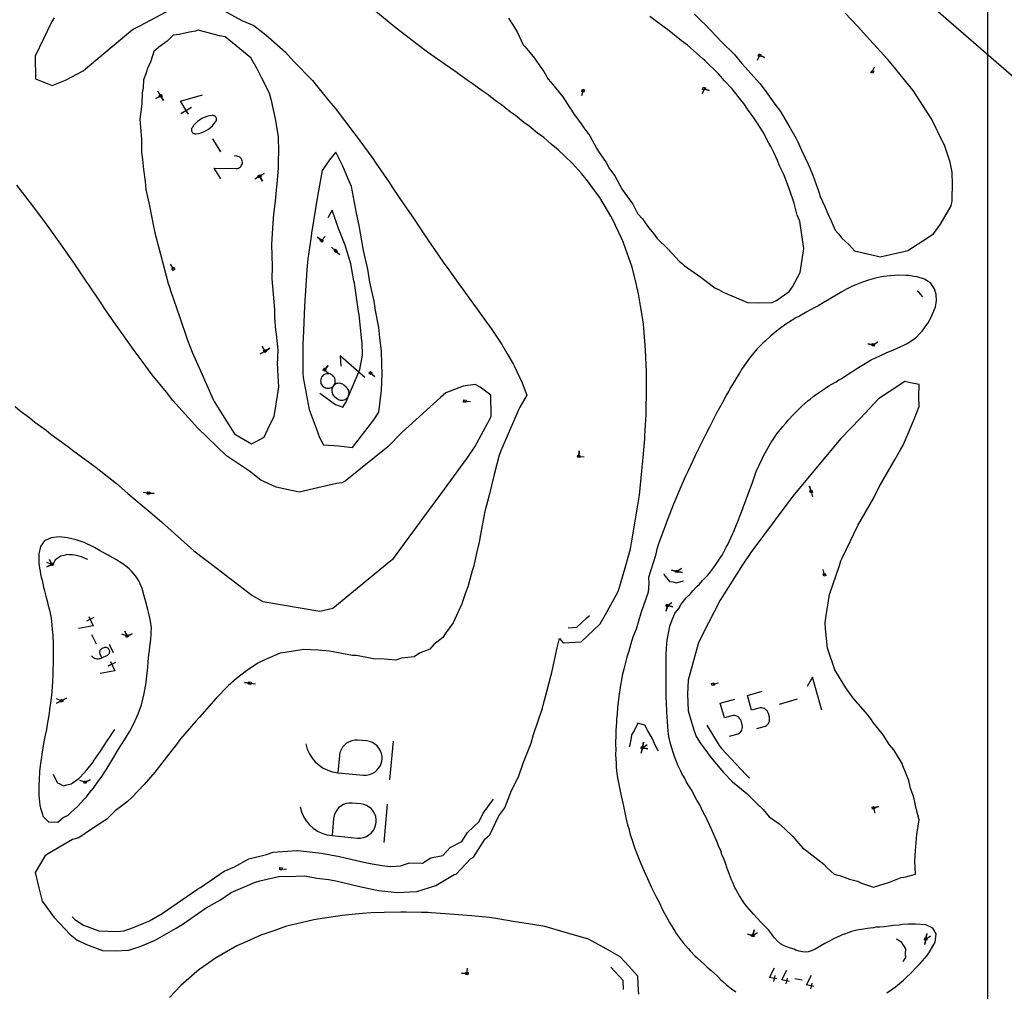
# Model space of a CAD drawing. Units: millimetres. Extents: x -84 to 1181, y -370 to 945.
# Drawn here: x 751 to 1004, y 205 to 455 of the extents above; entities that cross this region are included whole.
import ezdxf

# ---------------------------------------------------------------- set-up
doc = ezdxf.new("R2010")
doc.units = ezdxf.units.MM
doc.header["$MEASUREMENT"] = 0
doc.layers.add('annotation', color=1, linetype='Continuous', true_color=0xff0000)
for name, color, linetype in [('boundary', 255, 'Continuous'), ('frame', 255, 'Continuous'), ('hole', 255, 'Continuous'), ('Sheet', 19, 'Continuous')]:
    doc.layers.add(name, color=color, linetype=linetype)

msp = doc.modelspace()

# ---------------------------------------------------------------- linework, layer by layer
at = {"layer": 'annotation', "color": 1, "true_color": 0xff0000}
for points in [[(941.35, 445.83), (940.77, 444.53)], [(941.35, 445.83), (942.66, 445.25)], [(942.66, 445.25), (941.35, 445.83)], [(941.35, 445.83), (942.66, 445.25)], [(970.34, 441.58), (970.92, 442.88)], [(787.32, 435.43), (786.58, 436.65)], [(792.42, 434.07), (798.05, 435.64)], [(895.99, 436.74), (895.52, 435.38)], [(927.07, 437.25), (926.61, 435.9)], [(927.07, 437.25), (928.42, 436.78)], [(927.07, 437.25), (928.42, 436.78)], [(928.42, 436.78), (927.07, 437.25)], [(787.32, 435.43), (786.1, 434.69)], [(786.1, 434.69), (787.32, 435.43)], [(787.32, 435.43), (786.1, 434.69)], [(787.32, 435.43), (788.07, 434.21)], [(787.32, 435.43), (788.07, 434.21)], [(788.07, 434.21), (787.32, 435.43)], [(787.32, 435.43), (788.07, 434.21)], [(788.07, 434.21), (787.32, 435.43)], [(794.51, 430.65), (792.42, 434.07)], [(792.51, 430.83), (795.25, 432.51)], [(796.27, 428.3), (795.81, 427.77)], [(796.79, 428.77), (796.27, 428.3)], [(797.34, 429.19), (796.79, 428.77)], [(797.93, 429.56), (797.34, 429.19)], [(798.56, 429.86), (797.93, 429.56)], [(799.22, 430.1), (798.56, 429.86)], [(799.9, 430.27), (799.22, 430.1)], [(800.6, 430.37), (799.9, 430.27)], [(800.78, 430.38), (800.6, 430.37)], [(800.6, 430.37), (800.6, 430.37)], [(800.67, 427.72), (801.13, 428.25)], [(800.95, 430.34), (800.78, 430.38)], [(801.12, 430.29), (800.95, 430.34)], [(801.27, 430.2), (801.12, 430.29)], [(801.13, 428.25), (801.54, 428.83)], [(801.4, 430.09), (801.27, 430.2)], [(801.51, 429.96), (801.4, 430.09)], [(801.6, 429.81), (801.51, 429.96)], [(801.54, 428.83), (801.58, 428.9)], [(801.54, 428.83), (801.54, 428.83)], [(801.58, 428.9), (801.61, 428.96)], [(801.66, 429.65), (801.6, 429.81)], [(801.61, 428.96), (801.64, 429.03)], [(801.64, 429.03), (801.66, 429.1)], [(801.7, 429.47), (801.66, 429.65)], [(801.66, 429.1), (801.68, 429.18)], [(801.68, 429.18), (801.69, 429.25)], [(801.69, 429.25), (801.7, 429.32)], [(801.7, 429.4), (801.7, 429.47)], [(801.7, 429.47), (801.7, 429.47)], [(801.7, 429.32), (801.7, 429.4)], [(795.25, 426.78), (795.24, 426.7)], [(795.24, 426.7), (795.24, 426.63)], [(795.24, 426.63), (795.24, 426.55)], [(795.24, 426.55), (795.24, 426.55)], [(795.24, 426.55), (795.28, 426.38)], [(795.26, 426.85), (795.25, 426.78)], [(795.28, 426.92), (795.26, 426.85)], [(795.3, 426.99), (795.28, 426.92)], [(795.28, 426.38), (795.34, 426.21)], [(795.33, 427.06), (795.3, 426.99)], [(795.36, 427.13), (795.33, 427.06)], [(795.34, 426.21), (795.43, 426.06)], [(795.4, 427.19), (795.36, 427.13)], [(795.81, 427.77), (795.4, 427.19)], [(795.4, 427.19), (795.4, 427.19)], [(795.43, 426.06), (795.54, 425.93)], [(795.54, 425.93), (795.67, 425.83)], [(795.67, 425.83), (795.82, 425.74)], [(795.82, 425.74), (795.99, 425.68)], [(795.99, 425.68), (796.16, 425.65)], [(796.16, 425.65), (796.34, 425.65)], [(796.34, 425.65), (797.04, 425.75)], [(796.34, 425.65), (796.34, 425.65)], [(797.04, 425.75), (797.72, 425.93)], [(797.72, 425.93), (798.38, 426.16)], [(798.38, 426.16), (799.01, 426.46)], [(799.01, 426.46), (799.6, 426.83)], [(799.6, 426.83), (800.15, 427.25)], [(800.15, 427.25), (800.67, 427.72)], [(802.78, 420.96), (800.72, 424.34)], [(806.71, 419.93), (806.25, 419.9)], [(807, 419.91), (806.71, 419.93)], [(807.27, 419.84), (807, 419.91)], [(807.53, 419.73), (807.27, 419.84)], [(807.75, 419.58), (807.53, 419.73)], [(807.95, 419.39), (807.75, 419.58)], [(808.12, 419.17), (807.95, 419.39)], [(808.24, 418.92), (808.12, 419.17)], [(808.33, 418.65), (808.24, 418.92)], [(808.27, 417.8), (808.34, 418.08)], [(808.36, 418.36), (808.33, 418.65)], [(808.34, 418.08), (808.36, 418.36)], [(808.36, 418.36), (808.36, 418.36)], [(801.11, 416.76), (806.74, 416.72)], [(802.79, 414.02), (801.11, 416.76)], [(806.74, 416.72), (806.74, 416.72)], [(806.74, 416.72), (806.74, 416.72)], [(806.74, 416.72), (806.75, 416.72)], [(806.75, 416.72), (806.75, 416.72)], [(806.75, 416.72), (806.76, 416.72)], [(806.76, 416.72), (806.77, 416.72)], [(806.77, 416.72), (806.77, 416.72)], [(806.77, 416.72), (806.78, 416.72)], [(806.78, 416.72), (806.78, 416.72)], [(806.78, 416.72), (806.79, 416.72)], [(806.79, 416.72), (807.08, 416.75)], [(806.79, 416.72), (806.79, 416.72)], [(807.08, 416.75), (807.35, 416.83)], [(807.35, 416.83), (807.6, 416.96)], [(807.6, 416.96), (807.82, 417.12)], [(807.82, 417.12), (808, 417.32)], [(808, 417.32), (808.16, 417.55)], [(808.16, 417.55), (808.27, 417.8)], [(812.74, 414.7), (813.96, 415.45)], [(813.96, 415.45), (812.74, 414.7)], [(812.74, 414.7), (813.96, 415.45)], [(813.96, 415.45), (812.74, 414.7)], [(812.74, 414.7), (813.96, 415.45)], [(812.74, 414.7), (811.52, 413.96)], [(813.49, 413.48), (812.74, 414.7)], [(812.74, 414.7), (813.49, 413.48)], [(812.74, 414.7), (813.49, 413.48)], [(831.46, 406), (830.28, 403.99)], [(833.1, 401.27), (831.46, 406)], [(834.81, 396.95), (833.1, 401.27)], [(827.65, 399.09), (828.73, 398.15)], [(828.73, 398.15), (827.65, 399.09)], [(828.73, 398.15), (827.65, 399.09)], [(828.73, 398.15), (829.66, 399.23)], [(831.25, 396.45), (832.33, 395.52)], [(832.33, 395.52), (831.25, 396.45)], [(832.33, 395.52), (831.25, 396.45)], [(832.33, 395.52), (833.41, 394.58)], [(836.27, 392.23), (834.81, 396.95)], [(790.61, 390.9), (789.87, 392.11)], [(837.02, 387.81), (836.27, 392.23)], [(837.16, 387.2), (837.02, 387.81)], [(838.23, 379.89), (837.16, 387.2)], [(982.41, 384.84), (981.88, 385.16)], [(983.33, 383.7), (982.41, 384.84)], [(838.38, 379.05), (838.23, 379.89)], [(839.07, 372.41), (838.38, 379.05)], [(839.12, 371.98), (839.07, 372.41)], [(814.18, 369.76), (812.96, 369.02)], [(812.96, 369.02), (814.18, 369.76)], [(814.18, 369.76), (812.96, 369.02)], [(814.18, 369.76), (813.44, 370.98)], [(814.18, 369.76), (815.4, 370.51)], [(814.18, 369.76), (815.4, 370.51)], [(814.18, 369.76), (815.4, 370.51)], [(815.4, 370.51), (814.18, 369.76)], [(815.4, 370.51), (814.18, 369.76)], [(839.26, 368.73), (839.12, 371.98)], [(970.61, 371.34), (969.21, 371.63)], [(970.61, 371.34), (969.21, 371.63)], [(969.21, 371.63), (970.61, 371.34)], [(970.61, 371.34), (971.8, 372.13)], [(833.47, 368.55), (833.66, 365.88)], [(839.88, 362.98), (833.47, 368.55)], [(838.52, 364.97), (839.26, 368.73)], [(829.47, 364.95), (830.41, 366.03)], [(830.41, 366.03), (829.47, 364.95)], [(829.47, 364.95), (830.41, 366.03)], [(829.47, 364.95), (830.55, 364.01)], [(836.41, 359.97), (838.52, 364.97)], [(828.49, 362.4), (828.46, 362.08)], [(828.58, 362.71), (828.49, 362.4)], [(828.72, 363.01), (828.58, 362.71)], [(828.92, 363.29), (828.72, 363.01)], [(829.16, 363.52), (828.92, 363.29)], [(828.92, 363.29), (828.92, 363.29)], [(829.44, 363.7), (829.16, 363.52)], [(829.74, 363.84), (829.44, 363.7)], [(830.05, 363.91), (829.74, 363.84)], [(830.37, 363.93), (830.05, 363.91)], [(830.69, 363.9), (830.37, 363.93)], [(831, 363.82), (830.69, 363.9)], [(831.3, 363.67), (831, 363.82)], [(831.58, 363.48), (831.3, 363.67)], [(831.81, 363.23), (831.58, 363.48)], [(831.58, 363.48), (831.58, 363.48)], [(832, 362.96), (831.81, 363.23)], [(832.13, 362.66), (832, 362.96)], [(832.2, 362.34), (832.13, 362.66)], [(832.23, 362.02), (832.2, 362.34)], [(841.29, 364.13), (842.37, 363.19)], [(828.46, 362.08), (828.48, 361.76)], [(828.48, 361.76), (828.56, 361.44)], [(828.56, 361.44), (828.69, 361.15)], [(828.69, 361.15), (828.87, 360.87)], [(828.87, 360.87), (829.1, 360.63)], [(829.1, 360.63), (829.1, 360.63)], [(829.1, 360.63), (829.38, 360.43)], [(829.38, 360.43), (829.68, 360.29)], [(829.68, 360.29), (829.99, 360.2)], [(829.99, 360.2), (830.31, 360.17)], [(830.31, 360.17), (830.63, 360.19)], [(830.63, 360.19), (830.95, 360.27)], [(830.95, 360.27), (831.25, 360.4)], [(831.25, 360.4), (831.52, 360.58)], [(831.34, 359.93), (831.31, 359.61)], [(831.31, 359.61), (831.33, 359.29)], [(831.42, 360.24), (831.34, 359.93)], [(831.57, 360.54), (831.42, 360.24)], [(831.52, 360.58), (831.77, 360.81)], [(831.77, 360.81), (831.57, 360.54)], [(831.77, 360.81), (831.96, 361.09)], [(832.01, 361.05), (831.77, 360.81)], [(831.77, 360.81), (831.77, 360.81)], [(831.77, 360.81), (831.77, 360.81)], [(831.96, 361.09), (832.11, 361.39)], [(832.29, 361.23), (832.01, 361.05)], [(832.11, 361.39), (832.19, 361.7)], [(832.19, 361.7), (832.23, 362.02)], [(832.58, 361.36), (832.29, 361.23)], [(832.9, 361.44), (832.58, 361.36)], [(833.22, 361.46), (832.9, 361.44)], [(833.54, 361.43), (833.22, 361.46)], [(833.85, 361.34), (833.54, 361.43)], [(834.15, 361.2), (833.85, 361.34)], [(834.43, 361), (834.15, 361.2)], [(835.14, 360.39), (834.43, 361)], [(834.43, 361), (834.43, 361)], [(835.04, 356.69), (836.41, 359.97)], [(835.37, 360.14), (835.14, 360.39)], [(835.56, 359.87), (835.37, 360.14)], [(835.69, 359.57), (835.56, 359.87)], [(828.27, 358.89), (832.27, 355.96)], [(831.33, 359.29), (831.41, 358.97)], [(831.41, 358.97), (831.54, 358.67)], [(831.54, 358.67), (831.72, 358.4)], [(831.72, 358.4), (831.96, 358.15)], [(831.96, 358.15), (832.67, 357.54)], [(832.67, 357.54), (832.67, 357.54)], [(832.67, 357.54), (832.94, 357.34)], [(832.94, 357.34), (833.24, 357.2)], [(833.24, 357.2), (833.55, 357.11)], [(833.55, 357.11), (833.87, 357.08)], [(833.87, 357.08), (834.19, 357.1)], [(834.19, 357.1), (834.51, 357.18)], [(834.51, 357.18), (834.8, 357.31)], [(834.8, 357.31), (835.08, 357.49)], [(835.08, 357.49), (835.32, 357.73)], [(835.32, 357.73), (835.52, 358)], [(835.32, 357.73), (835.32, 357.73)], [(835.52, 358), (835.66, 358.3)], [(835.66, 358.3), (835.75, 358.62)], [(835.76, 359.26), (835.69, 359.57)], [(835.75, 358.62), (835.78, 358.94)], [(835.78, 358.94), (835.76, 359.26)], [(832.27, 355.96), (834.19, 355.3)], [(834.19, 355.3), (835.04, 356.69)], [(865.56, 356.87), (866.99, 356.75)], [(894.84, 342.66), (894.97, 344.09)], [(894.84, 342.66), (894.97, 344.09)], [(894.97, 344.09), (894.84, 342.66)], [(894.84, 342.66), (896.26, 342.53)], [(954.61, 333.6), (954.22, 334.97)], [(954.61, 333.6), (954.22, 334.97)], [(954.22, 334.97), (954.61, 333.6)], [(784.21, 333.21), (782.79, 333.33)], [(784.21, 333.21), (785.63, 333.09)], [(785.63, 333.09), (784.21, 333.21)], [(784.21, 333.21), (785.63, 333.09)], [(954.61, 333.6), (955, 332.22)], [(761.65, 316.98), (760.92, 316.47)], [(762.43, 317.17), (761.65, 316.98)], [(763.41, 317.39), (762.43, 317.17)], [(763.86, 317.36), (763.41, 317.39)], [(764.58, 317.32), (763.86, 317.36)], [(765.18, 317.25), (764.58, 317.32)], [(765.71, 317.17), (765.18, 317.25)], [(767.01, 316.77), (765.71, 317.17)], [(767.95, 316.42), (767.01, 316.77)], [(759.37, 314.86), (758.02, 315.34)], [(758.08, 314.24), (759.37, 314.86)], [(758.08, 314.24), (759.37, 314.86)], [(759.37, 314.86), (758.08, 314.24)], [(759.37, 314.86), (758.08, 314.24)], [(759.37, 314.86), (758.08, 314.24)], [(758.75, 316.15), (759.37, 314.86)], [(759.37, 314.86), (758.75, 316.15)], [(759.37, 314.86), (758.75, 316.15)], [(760.24, 316), (759.59, 314.79)], [(760.92, 316.47), (760.24, 316)], [(768.57, 316.16), (767.95, 316.42)], [(916.77, 312.51), (916.9, 311.98)], [(916.9, 311.98), (917.05, 311.86)], [(917.05, 311.86), (918.18, 310.5)], [(918.7, 313.36), (920.1, 313.07)], [(920.1, 313.07), (918.7, 313.36)], [(920.1, 313.07), (918.7, 313.36)], [(920.1, 313.07), (921.29, 313.86)], [(921.5, 312.79), (920.1, 313.07)], [(920.1, 313.07), (921.5, 312.79)], [(921.5, 312.79), (920.1, 313.07)], [(920.1, 313.07), (921.5, 312.79)], [(920.1, 313.07), (921.5, 312.79)], [(958.07, 312.2), (957.68, 313.57)], [(918.18, 310.5), (919.09, 310.37)], [(919.09, 310.37), (920.01, 310.15)], [(920.01, 310.15), (921.11, 310.47)], [(921.11, 310.47), (921.82, 310.66)], [(917.36, 302.86), (917.64, 304.26)], [(917.64, 304.26), (917.36, 302.86)], [(917.64, 304.26), (917.36, 302.86)], [(917.64, 304.26), (918.83, 305.05)], [(917.64, 304.26), (919.04, 303.98)], [(917.64, 304.26), (919.04, 303.98)], [(919.04, 303.98), (917.64, 304.26)], [(919.04, 303.98), (917.64, 304.26)], [(917.64, 304.26), (919.04, 303.98)], [(768.84, 301.43), (769.99, 299.03)], [(896.97, 301.13), (897.61, 301.72)], [(769.99, 299.03), (766.17, 298.37)], [(770.14, 301.18), (768.22, 300.25)], [(894.35, 298.69), (896.97, 301.13)], [(769.57, 296.83), (770.71, 294.47)], [(778.72, 296.41), (777.37, 296.88)], [(778.1, 297.7), (778.72, 296.41)], [(778.72, 296.41), (778.1, 297.7)], [(778.1, 297.7), (778.72, 296.41)], [(778.72, 296.41), (778.1, 297.7)], [(778.72, 296.41), (778.1, 297.7)], [(778.72, 296.41), (780.01, 297.03)], [(778.72, 296.41), (780.01, 297.03)], [(780.01, 297.03), (778.72, 296.41)], [(892.1, 298.57), (894.35, 298.69)], [(775.18, 292.1), (774.14, 294.27)], [(769.56, 291.33), (769.79, 291.1)], [(769.56, 291.33), (769.56, 291.33)], [(771.64, 292.5), (771.61, 292.32)], [(771.61, 292.32), (771.61, 292.13)], [(771.61, 292.13), (771.65, 291.95)], [(771.7, 292.67), (771.64, 292.5)], [(771.65, 291.95), (771.72, 291.77)], [(771.79, 292.83), (771.7, 292.67)], [(771.72, 291.77), (772.18, 290.81)], [(771.91, 292.97), (771.79, 292.83)], [(772.05, 293.09), (771.91, 292.97)], [(772.21, 293.19), (772.05, 293.09)], [(772.18, 290.81), (773.62, 291.5)], [(772.69, 293.42), (772.21, 293.19)], [(772.21, 293.19), (772.21, 293.19)], [(772.87, 293.49), (772.69, 293.42)], [(773.06, 293.52), (772.87, 293.49)], [(773.24, 293.52), (773.06, 293.52)], [(773.42, 293.49), (773.24, 293.52)], [(773.59, 293.43), (773.42, 293.49)], [(773.75, 293.35), (773.59, 293.43)], [(773.62, 291.5), (773.78, 291.6)], [(773.62, 291.5), (773.62, 291.5)], [(773.89, 293.23), (773.75, 293.35)], [(773.78, 291.6), (773.92, 291.72)], [(774.02, 293.09), (773.89, 293.23)], [(773.92, 291.72), (774.04, 291.87)], [(774.12, 292.92), (774.02, 293.09)], [(774.04, 291.87), (774.13, 292.03)], [(774.12, 292.92), (774.12, 292.92)], [(774.18, 292.74), (774.12, 292.92)], [(774.13, 292.03), (774.19, 292.2)], [(774.22, 292.56), (774.18, 292.74)], [(774.19, 292.2), (774.22, 292.38)], [(774.22, 292.38), (774.22, 292.56)], [(769.79, 291.1), (770.05, 290.91)], [(770.05, 290.91), (770.33, 290.77)], [(770.33, 290.77), (770.63, 290.67)], [(770.63, 290.67), (770.94, 290.61)], [(770.94, 290.61), (771.25, 290.59)], [(771.25, 290.59), (771.56, 290.62)], [(771.56, 290.62), (771.88, 290.69)], [(771.88, 290.69), (772.18, 290.81)], [(775.7, 289.62), (773.78, 288.7)], [(774.4, 289.88), (775.55, 287.48)], [(775.55, 287.48), (771.73, 286.82)], [(810.27, 284.3), (808.85, 284.44)], [(810.27, 284.3), (808.85, 284.44)], [(808.85, 284.44), (810.27, 284.3)], [(810.27, 284.3), (811.69, 284.17)], [(929.38, 284.02), (930.76, 284.41)], [(954.94, 285.87), (953.59, 283.44)], [(957.36, 277.35), (954.94, 285.87)], [(938.21, 281.13), (942, 282.21)], [(939.29, 277.34), (938.21, 281.13)], [(761.86, 279.79), (760.51, 280.27)], [(761.86, 279.79), (760.57, 279.17)], [(760.57, 279.17), (761.86, 279.79)], [(761.86, 279.79), (760.57, 279.17)], [(761.86, 279.79), (760.57, 279.17)], [(760.57, 279.17), (761.86, 279.79)], [(763.15, 280.41), (761.86, 279.79)], [(761.86, 279.79), (763.15, 280.41)], [(761.86, 279.79), (763.15, 280.41)], [(931.23, 279.16), (935.02, 280.23)], [(932.3, 275.36), (931.23, 279.16)], [(951.06, 280.17), (946.4, 278.85)], [(941.18, 277.87), (939.29, 277.34)], [(941.53, 277.94), (941.18, 277.87)], [(941.87, 277.94), (941.53, 277.94)], [(942.21, 277.89), (941.87, 277.94)], [(942.52, 277.78), (942.21, 277.89)], [(942.82, 277.61), (942.52, 277.78)], [(943.08, 277.4), (942.82, 277.61)], [(943.3, 277.15), (943.08, 277.4)], [(943.48, 276.85), (943.3, 277.15)], [(943.61, 276.52), (943.48, 276.85)], [(943.87, 275.58), (943.61, 276.52)], [(943.61, 276.52), (943.61, 276.52)], [(909.92, 273.81), (909.07, 272.07)], [(909.96, 273.92), (909.92, 273.81)], [(910.01, 274), (909.96, 273.92)], [(910.22, 273.92), (910.01, 274)], [(911.84, 273.54), (910.22, 273.92)], [(912.63, 272.03), (911.84, 273.54)], [(927.77, 273.49), (930.93, 268.29)], [(934.2, 275.9), (932.3, 275.36)], [(934.55, 275.96), (934.2, 275.9)], [(934.89, 275.97), (934.55, 275.96)], [(935.22, 275.91), (934.89, 275.97)], [(935.54, 275.8), (935.22, 275.91)], [(935.83, 275.64), (935.54, 275.8)], [(936.1, 275.43), (935.83, 275.64)], [(936.32, 275.17), (936.1, 275.43)], [(936.5, 274.88), (936.32, 275.17)], [(936.62, 274.54), (936.5, 274.88)], [(936.62, 274.54), (936.62, 274.54)], [(936.89, 273.6), (936.62, 274.54)], [(936.96, 273.25), (936.89, 273.6)], [(943.14, 273.45), (943.4, 273.68)], [(943.4, 273.68), (943.61, 273.94)], [(943.61, 273.94), (943.77, 274.23)], [(943.77, 274.23), (943.88, 274.55)], [(943.94, 275.23), (943.87, 275.58)], [(943.88, 274.55), (943.94, 274.88)], [(943.94, 274.88), (943.94, 275.23)], [(774.53, 270.85), (774.8, 271.26)], [(774.8, 271.26), (775.54, 272.39)], [(908.38, 271.05), (908.32, 270.22)], [(909.07, 272.07), (908.38, 271.05)], [(913.74, 270.15), (912.63, 272.03)], [(933.64, 270.64), (935.54, 271.17)], [(935.54, 271.17), (935.87, 271.3)], [(935.54, 271.17), (935.54, 271.17)], [(935.87, 271.3), (936.16, 271.48)], [(936.16, 271.48), (936.42, 271.7)], [(936.42, 271.7), (936.63, 271.96)], [(936.63, 271.96), (936.79, 272.25)], [(936.79, 272.25), (936.9, 272.57)], [(936.9, 272.57), (936.96, 272.91)], [(936.96, 272.91), (936.96, 273.25)], [(940.62, 272.61), (942.52, 273.15)], [(942.52, 273.15), (942.85, 273.27)], [(942.52, 273.15), (942.52, 273.15)], [(942.85, 273.27), (943.14, 273.45)], [(771.65, 266.54), (772.95, 268.5)], [(772.95, 268.5), (773.22, 268.93)], [(773.22, 268.93), (774.53, 270.85)], [(824.7, 268.67), (825.05, 267.37)], [(824.7, 268.67), (824.7, 268.67)], [(835.16, 268.87), (834.58, 268.39)], [(835.81, 269.25), (835.16, 268.87)], [(836.53, 269.51), (835.81, 269.25)], [(837.29, 269.65), (836.53, 269.51)], [(838.08, 269.64), (837.29, 269.65)], [(840.27, 269.44), (838.08, 269.64)], [(838.08, 269.64), (838.08, 269.64)], [(841.05, 269.3), (840.27, 269.44)], [(841.78, 269.03), (841.05, 269.3)], [(842.43, 268.64), (841.78, 269.03)], [(843, 268.15), (842.43, 268.64)], [(846.27, 259.48), (847.18, 269.36)], [(908.02, 268.46), (907.85, 267.84)], [(908.21, 269.8), (908.02, 268.46)], [(908.32, 270.22), (908.21, 269.8)], [(911.5, 269.11), (911.22, 267.71)], [(911.22, 267.71), (911.5, 269.11)], [(911.22, 267.71), (911.5, 269.11)], [(911.22, 267.71), (911.5, 269.11)], [(911.5, 269.11), (911.22, 267.71)], [(911.5, 269.11), (911.22, 267.71)], [(911.22, 267.71), (911.5, 269.11)], [(911.22, 267.71), (912.41, 268.5)], [(913.77, 270.07), (913.74, 270.15)], [(913.78, 270.03), (913.77, 270.07)], [(914.61, 268.21), (913.78, 270.03)], [(770.09, 264.21), (771.44, 266.22)], [(771.44, 266.22), (771.65, 266.54)], [(825.05, 267.37), (825.58, 266.16)], [(825.58, 266.16), (826.27, 265.05)], [(833.44, 266.44), (833.29, 265.66)], [(833.71, 267.17), (833.44, 266.44)], [(834.1, 267.82), (833.71, 267.17)], [(834.58, 268.39), (834.1, 267.82)], [(843.48, 267.57), (843, 268.15)], [(843.86, 266.92), (843.48, 267.57)], [(844.12, 266.2), (843.86, 266.92)], [(844.26, 265.44), (844.12, 266.2)], [(911.22, 267.71), (910.93, 266.31)], [(910.93, 266.31), (911.22, 267.71)], [(911.22, 267.71), (910.93, 266.31)], [(912.62, 267.42), (911.22, 267.71)], [(912.62, 267.42), (911.22, 267.71)], [(911.22, 267.71), (912.62, 267.42)], [(911.22, 267.71), (912.62, 267.42)], [(911.22, 267.71), (912.62, 267.42)], [(915.13, 267.23), (914.61, 268.21)], [(915.32, 266.9), (915.13, 267.23)], [(930.93, 268.29), (931.22, 267.89)], [(931.22, 267.89), (931.56, 267.5)], [(931.56, 267.5), (937.84, 260.85)], [(768.76, 262.5), (769.93, 263.98)], [(769.93, 263.98), (770.05, 264.16)], [(770.05, 264.16), (770.09, 264.21)], [(826.27, 265.05), (827.1, 264.05)], [(827.1, 264.05), (828.06, 263.19)], [(833.29, 265.66), (832.89, 261.27)], [(843.84, 263.14), (844.11, 263.87)], [(844.11, 263.87), (844.26, 264.65)], [(844.26, 264.65), (844.26, 265.44)], [(844.26, 264.65), (844.26, 264.65)], [(759.65, 260.92), (760.28, 259.58)], [(766.54, 260), (767.56, 261.13)], [(767.56, 261.13), (768.33, 261.98)], [(768.33, 261.98), (768.76, 262.5)], [(828.06, 263.19), (829.13, 262.46)], [(829.13, 262.46), (830.31, 261.89)], [(830.31, 261.89), (831.56, 261.49)], [(831.56, 261.49), (832.89, 261.27)], [(832.89, 261.27), (839.46, 260.66)], [(841.02, 260.8), (841.73, 261.06)], [(841.73, 261.06), (842.38, 261.44)], [(842.38, 261.44), (842.96, 261.92)], [(842.96, 261.92), (843.45, 262.49)], [(843.45, 262.49), (843.84, 263.14)], [(937.84, 260.85), (938.75, 259.88)], [(760.28, 259.58), (760.77, 258.7)], [(760.77, 258.7), (761.25, 258.48)], [(761.25, 258.48), (762.36, 257.87)], [(763.18, 258.13), (764.34, 258.41)], [(764.34, 258.41), (764.84, 258.79)], [(764.84, 258.79), (765.78, 259.42)], [(765.78, 259.42), (766.26, 259.79)], [(766.26, 259.79), (766.54, 260)], [(767.89, 258.84), (766.54, 259.31)], [(769.18, 259.46), (767.89, 258.84)], [(767.89, 258.84), (769.18, 259.46)], [(767.89, 258.84), (769.18, 259.46)], [(839.46, 260.66), (839.46, 260.66)], [(839.46, 260.66), (840.26, 260.66)], [(840.26, 260.66), (841.02, 260.8)], [(762.36, 257.87), (763.18, 258.13)], [(835.03, 253.32), (834.32, 253.06)], [(835.79, 253.46), (835.03, 253.32)], [(836.59, 253.45), (835.79, 253.46)], [(836.59, 253.45), (836.59, 253.45)], [(838.78, 253.25), (836.59, 253.45)], [(839.56, 253.11), (838.78, 253.25)], [(870.31, 250.86), (872.92, 254.47)], [(823.2, 252.48), (823.2, 252.48)], [(823.2, 252.48), (823.56, 251.18)], [(823.56, 251.18), (824.09, 249.97)], [(832.22, 250.97), (831.94, 250.25)], [(832.6, 251.63), (832.22, 250.97)], [(833.09, 252.2), (832.6, 251.63)], [(833.67, 252.68), (833.09, 252.2)], [(834.32, 253.06), (833.67, 252.68)], [(840.28, 252.84), (839.56, 253.11)], [(840.94, 252.45), (840.28, 252.84)], [(841.51, 251.96), (840.94, 252.45)], [(841.99, 251.38), (841.51, 251.96)], [(842.37, 250.73), (841.99, 251.38)], [(842.63, 250.01), (842.37, 250.73)], [(844.78, 243.29), (845.69, 253.17)], [(869.26, 248.68), (870.31, 250.86)], [(970.62, 252.22), (971.99, 252.61)], [(970.62, 252.22), (971.99, 252.61)], [(971.99, 252.61), (970.62, 252.22)], [(970.62, 252.22), (971.01, 250.84)], [(824.09, 249.97), (824.77, 248.86)], [(824.77, 248.86), (825.61, 247.86)], [(831.8, 249.47), (831.4, 245.08)], [(831.94, 250.25), (831.8, 249.47)], [(842.62, 247.68), (842.77, 248.46)], [(842.77, 249.25), (842.63, 250.01)], [(842.77, 248.46), (842.77, 249.25)], [(842.77, 248.46), (842.77, 248.46)], [(866.23, 245.89), (869.26, 248.68)], [(825.61, 247.86), (826.57, 247)], [(826.57, 247), (827.64, 246.27)], [(827.64, 246.27), (828.81, 245.7)], [(828.81, 245.7), (830.07, 245.3)], [(840.89, 245.25), (841.47, 245.73)], [(841.47, 245.73), (841.96, 246.3)], [(841.96, 246.3), (842.35, 246.95)], [(842.35, 246.95), (842.62, 247.68)], [(864.75, 243.59), (866.23, 245.89)], [(830.07, 245.3), (831.4, 245.08)], [(831.4, 245.08), (837.97, 244.47)], [(837.97, 244.47), (838.76, 244.47)], [(837.97, 244.47), (837.97, 244.47)], [(838.76, 244.47), (839.52, 244.61)], [(839.52, 244.61), (840.24, 244.87)], [(840.24, 244.87), (840.89, 245.25)], [(861.76, 242.03), (864.75, 243.59)], [(814.56, 240.25), (816.27, 240.85)], [(816.27, 240.85), (822.33, 241.24)], [(822.33, 241.24), (822.49, 241.26)], [(822.49, 241.26), (823.35, 241.18)], [(823.35, 241.18), (828.68, 240.61)], [(828.68, 240.61), (833.35, 239.71)], [(859.88, 240.01), (861.76, 242.03)], [(806.34, 237.1), (809.99, 239.1)], [(809.99, 239.1), (814.56, 240.25)], [(833.35, 239.71), (834.78, 239.35)], [(834.78, 239.35), (838.78, 238.46)], [(838.78, 238.46), (840.74, 238.03)], [(848.99, 237.32), (851.36, 238.05)], [(851.36, 238.05), (854.63, 237.96)], [(854.63, 237.96), (856.83, 239.4)], [(856.83, 239.4), (859.88, 240.01)], [(797.54, 231.77), (803.68, 235.94)], [(803.68, 235.94), (806.34, 237.1)], [(818.25, 236.56), (819.67, 236.43)], [(840.74, 238.03), (844.23, 237.43)], [(844.23, 237.43), (846.53, 237.16)], [(846.53, 237.16), (848.99, 237.32)], [(787.72, 225.04), (796.82, 231.3)], [(796.82, 231.3), (797.31, 231.64)], [(797.31, 231.64), (797.54, 231.77)], [(764.54, 224.21), (765.25, 223.53)], [(765.25, 223.53), (767.49, 222.09)], [(779.63, 221.15), (784.46, 223.15)], [(784.46, 223.15), (787.72, 225.04)], [(767.49, 222.09), (771.39, 220.63)], [(771.39, 220.63), (776.05, 220.45)], [(776.05, 220.45), (777.85, 220.56)], [(777.85, 220.56), (779.63, 221.15)], [(939.95, 220.81), (939.66, 219.41)], [(939.66, 219.41), (939.95, 220.81)], [(939.95, 220.81), (939.66, 219.41)], [(939.66, 219.41), (939.95, 220.81)], [(939.66, 219.41), (939.95, 220.81)], [(938.26, 219.7), (939.66, 219.41)], [(939.66, 219.41), (938.26, 219.7)], [(939.66, 219.41), (938.26, 219.7)], [(939.66, 219.41), (940.85, 220.2)], [(976.55, 218.47), (976.55, 218.47)], [(977.97, 217.61), (976.55, 218.47)], [(983.82, 217.08), (984.1, 218.48)], [(984.1, 218.48), (983.82, 217.08)], [(984.1, 218.48), (983.82, 217.08)], [(984.1, 218.48), (984.39, 219.88)], [(984.1, 218.48), (984.39, 219.88)], [(984.39, 219.88), (984.1, 218.48)], [(984.39, 219.88), (984.1, 218.48)], [(984.1, 218.48), (984.39, 219.88)], [(984.1, 218.48), (985.29, 219.27)], [(978.37, 216.87), (977.97, 217.61)], [(978.97, 215.99), (978.37, 216.87)], [(978.85, 214.65), (978.97, 215.99)], [(978.26, 212.67), (978.93, 213.75)], [(978.93, 213.75), (978.85, 214.65)], [(866.09, 209.58), (866.23, 211.01)], [(906.26, 207.8), (903.1, 211.25)], [(943.88, 208.6), (945.18, 211.1)], [(947.06, 207.95), (948.36, 210.45)], [(864.67, 209.72), (866.09, 209.58)], [(866.09, 209.58), (864.67, 209.72)], [(866.09, 209.58), (864.67, 209.72)], [(906.36, 205.48), (906.26, 207.8)], [(945.78, 208.21), (943.88, 208.6)], [(945.05, 207.56), (945.36, 209.08)], [(948.96, 207.56), (947.06, 207.95)], [(948.23, 206.92), (948.54, 208.44)], [(952.3, 207.87), (950.43, 208.25)], [(953.39, 206.66), (954.69, 209.16)], [(955.29, 206.27), (953.39, 206.66)], [(954.56, 205.63), (954.87, 207.15)]]:
    msp.add_lwpolyline(points, dxfattribs=at)
at = {"layer": 'boundary', "color": 255}
for points in [[(801.92, 458.18), (808.2, 454.82), (811.26, 453.53), (814.36, 451.08), (819.44, 446.62), (821.68, 444.12), (826.34, 439.33), (830.59, 434.13), (832.21, 432.26), (837.05, 425.9), (837.36, 425.49), (841.86, 419.3), (842.52, 418.31), (846.04, 413.26), (847.07, 411.69), (849.99, 407.4), (852.49, 403.66), (853.81, 401.68), (856.2, 398.14), (857.6, 396.09), (860.01, 392.6), (861.41, 390.66), (863.9, 387.15), (865.16, 385.47), (867.77, 381.83), (868.76, 380.53), (871.52, 376.61), (872.15, 375.78), (875.04, 371.42), (876.38, 369.19), (877.96, 366.46), (878.21, 365.92), (880.29, 361.59), (881.46, 358.43), (879.74, 355.29), (879.46, 354.84), (876.99, 349.04), (874.85, 344.1), (874.64, 343.58), (874.38, 342.99), (873.14, 337.96), (872.42, 335.14), (871.79, 332.65), (870.61, 328.14), (870.53, 327.63), (869.58, 322.53), (869.22, 320.6), (868.58, 317.72), (867.87, 314.52), (867.48, 313.17), (866.35, 309.13), (865.76, 307.57), (864.8, 304.71), (862.97, 300.78), (862.56, 299.84), (860.63, 297.24), (859.9, 296.07), (857.62, 294.23), (856.54, 293.09), (853.86, 292), (852.49, 291.12), (849.3, 290.76), (847.8, 290.26), (843.9, 290.61), (842.5, 290.47), (837.68, 291.39), (836.65, 291.44), (830.79, 292.55), (827.81, 292.81), (824.17, 292.99), (819.35, 292.24), (818.07, 292.01), (814.25, 290.43), (812.32, 289.47), (809.37, 287.5), (806.85, 285.53), (804.69, 283.59), (801.58, 280.44), (797.31, 275.57), (796.36, 274.56), (792.47, 269.96), (791.12, 268.15), (790.65, 267.56), (785.83, 261.37), (783.1, 258.22), (779.99, 255), (778.68, 253.78), (775.59, 251.46), (773.51, 249.32), (769.53, 246.78), (766.25, 244.56), (764.69, 244.12), (758.25, 240.31), (757.57, 239.82), (755.08, 235.63), (756, 231.68), (756.88, 228.21), (759.95, 224.01), (764.04, 219.62), (765.73, 218.25), (768.22, 217.1), (772.4, 215.54), (772.4, 215.54), (775.66, 215.41), (779.16, 215.58), (782.07, 216.55), (785.91, 218.15), (791.34, 221.29), (793.15, 222.37), (799.02, 226.5), (802.71, 228.59), (805.43, 230.43), (811.46, 233.05), (812.8, 233.48), (818.1, 234.66), (819.74, 234.56), (824.39, 234.75), (827.51, 234.16), (830.59, 233.83), (832.84, 233.4), (836.64, 232.43), (838.14, 232.1), (842.51, 231.12), (843.43, 230.96), (848.16, 230.42), (853.2, 230.74), (858.06, 232.24), (862.77, 235.06), (863.31, 235.17), (866.98, 239.14), (867.79, 239.56), (870.79, 244.24), (871.95, 245.3), (874.3, 250.15), (875.82, 252.25), (877.54, 256.69), (879.39, 260.19), (880.52, 263.71), (882.64, 268.84), (883.25, 271.08), (885.51, 277.91), (885.68, 278.65), (886.62, 282.16), (887.66, 286.13), (887.93, 287.03), (889.33, 293.4), (889.93, 295.82), (890.84, 294.67), (895.46, 294.92), (897.03, 296.39), (900.4, 299.53), (901.74, 301.96), (904.93, 307.68), (905.14, 308.38), (906.76, 313.97), (908.18, 318.86), (908.46, 320.45), (910.03, 330.14), (910.44, 332.7), (911.07, 338.9), (911.39, 342.39), (911.82, 347.15), (911.87, 347.87), (911.97, 349.4), (912.16, 353.41), (912.23, 354.96), (912.28, 358.95), (912.31, 362.53), (912.26, 364.49), (912.06, 370), (911.55, 375.75), (911.4, 377.31), (910.76, 381.42), (910.26, 384.45), (909.63, 387.09), (908.57, 391.35), (906.46, 397.37), (906.29, 397.89), (905.2, 400.26), (903.47, 403.87), (903.13, 404.43), (900.28, 409.22), (899.42, 410.39), (896.83, 413.92), (895.52, 415.42), (893.23, 418.01), (891.25, 419.86), (889.54, 421.55), (887.77, 422.98), (885.83, 424.69), (884.26, 425.84), (882.14, 427.57), (880.76, 428.56), (878.55, 430.35), (877.28, 431.23), (874.97, 433.08), (873.74, 433.91), (871.3, 435.8), (870, 436.66), (867.43, 438.58), (865.92, 439.6), (863.23, 441.54), (860.53, 443.46), (858.53, 444.85), (855.97, 446.67), (853.11, 448.79), (848.24, 452.6), (846.61, 453.81), (840.6, 458.84)], [(759.98, 455.44), (759.35, 454.52), (755.08, 445.58), (755.1, 439.8), (759.4, 438.08), (762.83, 439.44), (767.44, 441.83), (768.03, 442.37), (779.57, 452.03), (780.24, 452.58), (781.94, 453.38), (791.52, 458.5)], [(876.8, 455.38), (877.94, 453.67), (879.01, 451.86), (880.58, 448.57), (881.11, 447.98), (883.46, 445.07), (885.1, 442.73), (885.87, 441.65), (886.95, 439.68), (888.16, 438.33), (888.84, 437.46), (890.76, 435.14), (892.58, 432.3), (893.03, 431.71), (893.64, 430.59), (895.34, 428.47), (896.13, 427.16), (897.7, 425.14), (899.41, 421.95), (899.95, 421.09), (901.94, 418.3), (902.72, 416.64), (904.16, 414.79), (905.99, 411.29), (908.74, 407.53), (910, 405.12), (911.24, 403.73), (912.77, 401.53), (914.18, 399.91), (915, 398.69), (917.79, 396.08), (920.8, 392.76), (921.42, 392.25), (921.93, 391.75), (926.22, 388.79), (929.82, 386), (930.78, 385.55), (931.99, 384.91), (938.24, 382.21), (941.19, 382.12), (944.59, 382.2), (945.75, 382.78), (948.98, 385.06), (949.83, 386.28), (951.79, 389.93), (952.64, 395.49), (952.7, 396.11), (951.72, 403.2), (951.06, 404.72), (950.24, 407.76), (949.06, 411.33), (947.59, 415.13), (946.42, 417.54), (945.98, 418.78), (944.99, 420.87), (944.24, 422.4), (943.74, 423.22), (942.24, 426.1), (940.54, 428.68), (939.9, 429.76), (938.26, 432.02), (937.3, 433.43), (936.79, 434.03), (934.31, 437.23), (932.36, 439.3), (930.88, 440.98), (927.26, 444.49), (926.72, 444.99), (922.8, 448.41), (921.3, 449.54), (918.07, 452.16), (914.81, 454.51), (913.1, 455.81)], [(924.62, 456.38), (926.52, 454.56), (927.28, 453.82), (931.67, 449.23), (934.79, 446.11), (936.8, 443.73), (941.45, 438.56), (942.78, 436.77), (945.27, 433.24), (946.71, 431.36), (949.16, 427.22), (950.78, 424.46), (951.21, 423.56), (952.16, 421.42), (953.89, 417.82), (955.04, 414.99), (956.31, 411.37), (956.57, 410.72), (956.91, 409.52), (958.11, 406.98), (958.88, 405.03), (959.81, 403.28), (960.76, 400.87), (961.66, 399.9), (962.55, 398.79), (964.42, 397.04), (965.78, 395.55), (971.38, 394.21), (972.33, 393.98), (978.48, 395.36), (979.5, 395.59), (983.35, 398.08), (986.12, 399.94), (987.88, 402.41), (990.65, 407.13), (990.85, 408.38), (990.91, 409.2), (990.99, 412.52), (990.86, 415.75), (990.4, 418.36), (988.99, 422.45), (987.15, 426.3), (985.55, 429.46), (984.26, 431.5), (980.88, 436.78), (975.63, 443.2), (974.26, 444.84), (969.72, 449.84), (966.5, 453.31), (963.36, 456.65)], [(749.94, 355.49), (751.19, 354.37), (753.67, 352.57), (754.96, 351.46), (757.85, 349.39), (759.08, 348.38), (762.73, 345.75), (763.72, 344.98), (764.64, 344.28), (769.13, 341), (770.71, 339.79), (775.96, 335.69), (778.92, 333.12), (784.66, 328.32), (787.55, 325.83), (795.89, 318.37), (801.87, 313.85), (810.74, 306.94), (813.62, 305.31), (828.23, 302.86), (831.64, 303.59), (846.12, 315.56), (847.19, 316.4), (855, 327.04), (859.39, 332.97), (866.19, 342.2), (868.14, 345.09), (872.03, 352.36), (872.33, 352.99), (872.23, 358.43), (869.48, 360.42), (868.19, 361.17), (865.1, 360.68), (860.63, 358.99), (859.26, 357.81), (849.33, 348.82), (845.73, 345.09), (834.79, 336.29), (833.95, 335.82), (832.58, 335.64), (822.97, 333.45), (817.01, 334.74), (813.06, 336.51), (810.14, 338.81), (804.26, 342.81), (796.85, 349.94), (790.49, 357.05), (788.81, 359.21), (785.16, 363.63), (782.56, 367.18), (780.49, 369.85), (777.4, 374.26), (776.28, 375.79), (772.92, 380.73), (772.35, 381.55), (768.86, 386.76), (768.36, 387.48), (764.92, 392.6), (761.25, 397.89), (757.54, 403), (753.86, 407.85), (750.31, 412.45)], [(974.06, 204.65), (976.29, 206.17), (978.4, 207.91), (978.82, 208.33), (980.5, 209.92), (981.55, 211.08), (982.65, 212.22), (984.45, 214.27), (984.96, 215.03), (986.54, 217.69), (986.62, 218.25), (986.79, 219.83), (985.92, 221.27), (984.11, 222.12), (981.42, 222.32), (979.56, 222.28), (978.11, 222.19), (977.26, 222.02), (975.83, 221.93), (974.56, 221.83), (974.02, 221.73), (973.49, 221.64), (972.26, 221.55), (971.28, 221.51), (970.62, 221.38), (969.78, 221.27), (969.07, 221.22), (967.59, 220.97), (966.33, 220.74), (965.02, 220.39), (964.35, 220.2), (963.49, 219.86), (962.61, 219.53), (961.88, 219.2), (961.31, 218.96), (960.55, 218.59), (959.35, 217.97), (958.18, 217.34), (955.65, 215.89), (955.19, 215.67), (954.67, 215.42), (953.83, 215.15), (953.06, 215.07), (952.36, 215.15), (951.56, 215.35), (950.7, 215.66), (950.23, 215.87), (949.3, 216.16), (948.37, 216.46), (947.5, 216.81), (946.7, 217.29), (945.95, 217.94), (945.16, 218.81), (944.42, 219.78), (943.63, 220.83), (943.22, 221.27), (941.72, 222.86), (939.78, 224.89), (938.7, 226.2), (938.12, 226.82), (937.77, 227.3), (937.3, 227.86), (936.94, 228.4), (936.2, 229.56), (935.82, 230.18), (935.24, 231.27), (935.02, 231.75), (934.39, 233.16), (934.15, 233.74), (933.9, 234.43), (933.37, 235.77), (933.06, 236.64), (932.55, 237.98), (932.21, 238.91), (931.68, 240.25), (931.35, 241.15), (930.81, 242.49), (930.51, 243.23), (929.29, 246.12), (928.56, 247.71), (927.91, 249.11), (927.7, 249.58), (927.03, 250.81), (926.33, 252.21), (925.96, 252.99), (925.22, 254.22), (924.45, 255.65), (923.99, 256.59), (923.15, 257.88), (922.56, 258.8), (922.01, 259.93), (921.34, 261.09), (921.11, 261.64), (920.44, 263), (919.73, 264.72), (919.48, 265.47), (919.2, 266.24), (918.76, 267.61), (918.38, 269.03), (918.2, 269.84), (918.06, 270.59), (917.86, 271.95), (917.65, 274.43), (917.51, 276.85), (917.42, 279.46), (917.37, 280.54), (917.36, 282.16), (917.32, 284.04), (917.33, 284.93), (917.35, 287.76), (917.34, 291.6), (917.46, 293.32), (917.6, 295.41), (918.28, 299.01), (918.89, 300.57), (919.56, 302.23), (919.98, 302.79), (920.59, 303.55), (921.17, 304.59), (921.5, 305.08), (922.44, 306.25), (923.5, 307.24), (924.15, 308.02), (925.19, 309.16), (925.93, 309.78), (926.66, 310.7), (928.06, 312.1), (928.7, 312.94), (929.74, 314.31), (931.3, 316.68), (931.7, 317.26), (932.8, 319.32), (933.17, 319.99), (934.42, 322.66), (934.64, 323.13), (935.37, 324.89), (935.87, 326.09), (936.31, 327.28), (937.06, 329.21), (937.35, 330.01), (937.59, 330.6), (938.3, 332.79), (939.45, 335.64), (939.66, 336.17), (940.51, 338.8), (942.06, 342.02), (942.29, 342.58), (944.25, 346.12), (944.84, 347.03), (945.83, 348.44), (946.96, 349.92), (947.31, 350.34), (948.12, 351.23), (948.71, 351.98), (950.04, 353.41), (950.66, 354.06), (951.28, 354.65), (952.23, 355.58), (953.73, 356.9), (954.38, 357.41), (955.13, 358.02), (956.73, 359.21), (958.28, 360.23), (959.16, 360.76), (959.79, 361.14), (961.04, 361.87), (961.78, 362.31), (962.32, 362.64), (963.49, 363.38), (964.83, 364.27), (966.38, 365.25), (968.07, 366.33), (969.17, 366.98), (970.09, 367.49), (971.14, 368.03), (972.31, 368.56), (974.12, 369.38), (975.61, 370.02), (976.95, 370.6), (978.25, 371.19), (979.31, 371.71), (980.73, 372.62), (981.71, 373.35), (982.58, 374.27), (983.15, 374.88), (984.38, 376.55), (984.75, 377.05), (985.61, 378.68), (986.19, 380.07), (986.56, 381.1), (986.74, 382.16), (986.84, 382.75), (986.8, 384.31), (986.38, 385.79), (985.28, 387.32), (984.69, 387.68), (983.78, 388.23), (981.89, 388.82), (981.05, 388.96), (979.73, 389.17), (979.04, 389.2), (977.12, 389.27), (975.01, 389.12), (973.21, 388.89), (972.71, 388.81), (971.19, 388.48), (969.33, 387.97), (967.85, 387.47), (966.13, 386.8), (965.42, 386.49), (963.75, 385.66), (962.5, 385), (961.67, 384.51), (960.02, 383.52), (959.32, 383.1), (957.73, 382.14), (956.57, 381.49), (955.43, 380.84), (953.48, 379.8), (951.6, 378.76), (950.71, 378.26), (948.52, 376.91), (948.08, 376.63), (946.11, 375.17), (944.8, 374.11), (944.28, 373.67), (942.76, 372.32), (942.17, 371.74), (940.75, 370.29), (939.9, 369.28), (938.97, 368.19), (937.91, 366.76), (936.86, 365.22), (936.16, 364.05), (935.38, 362.83), (934.81, 361.83), (933.96, 360.42), (933.38, 359.35), (932.89, 358.52), (931.86, 356.54), (930.3, 353.74), (929.89, 352.95), (928.49, 350.15), (927.6, 348.52), (926.68, 346.62), (924.88, 343.04), (924.61, 342.44), (922.98, 338.93), (922.25, 337.36), (921.14, 334.79), (919.74, 331.52), (919.26, 330.35), (917.46, 325.77), (917.26, 325.24), (915.39, 320.14), (914.94, 318.75), (914.6, 317.12), (912.75, 311.48), (912.87, 309.93), (912.67, 307.71), (910.8, 302.32), (909.6, 298.23), (908.72, 296.11), (908.56, 295.51), (908.39, 294.99), (907.73, 292.56), (907.18, 290.97), (907.01, 290.27), (906.45, 287.9), (906.04, 286.25), (906.04, 286.25), (905.83, 285.16), (905.58, 283.81), (905.13, 280.87), (904.91, 278.61), (904.84, 278.03), (904.73, 276.36), (904.6, 275.11), (904.57, 274.17), (904.41, 272.23), (904.4, 270.46), (904.33, 269.25), (904.33, 268.43), (904.37, 267.33), (904.34, 265.98), (904.45, 263.7), (904.48, 262.87), (904.59, 261.72), (904.72, 260.58), (904.9, 259.47), (905.04, 258.81), (905.16, 258.23), (905.44, 256.99), (905.8, 255.31), (906.25, 253.11), (906.87, 250.22), (907, 249.64), (907.41, 247.9), (907.69, 246.88), (907.99, 245.74), (908.18, 245.1), (908.56, 243.95), (909.08, 242.29), (909.28, 241.76), (909.91, 240.19), (910.69, 238.12), (911.71, 235.9), (912.51, 234.05), (913.56, 231.7), (914.84, 229.16), (915.5, 227.93), (916.5, 225.82), (917.5, 224.02), (918.21, 222.72), (919.55, 220.48), (919.93, 219.92), (921.71, 217.52), (922.96, 216.06), (923.51, 215.42), (924.69, 214.19), (925.35, 213.55), (927.2, 211.9), (927.82, 211.35), (928.94, 210.36), (929.77, 209.58), (930.5, 208.89), (931.4, 208.02), (931.91, 207.54), (932.84, 206.7), (934.11, 205.67), (935.27, 204.91)], [(910.29, 204.29), (910.25, 205.26), (910.06, 208.96), (907.64, 211.59), (905.48, 213.93), (901.9, 215.92), (897.36, 218.45), (895.91, 218.88), (894.35, 219.34), (886.09, 221.7), (883.04, 222.21), (878.54, 222.95), (873.57, 223.75), (871.94, 224), (867.27, 224.44), (865.02, 224.65), (861.67, 224.9), (856.87, 225.24), (856.13, 225.27), (854.44, 225.33), (850.5, 225.4), (849.07, 225.41), (844.84, 225.3), (841.45, 225.19), (839.17, 225.01), (833.97, 224.55), (827.72, 223.6), (826.69, 223.44), (822.03, 222.34), (819.69, 221.77), (816.4, 220.63), (813.07, 219.5), (808.7, 217.51), (806.96, 216.73), (801.44, 213.58), (797.41, 210.74), (796.6, 210.15), (792.5, 206.52), (789.6, 203.46)]]:
    msp.add_lwpolyline(points, dxfattribs=at)
for points in [[(790.56, 451), (788.96, 449.47), (786.88, 447.9), (786.2, 447.32), (785.54, 446.83), (784.8, 444.33), (783.94, 442.42), (783.55, 441.1), (782.91, 439.5), (782.79, 437.44), (782.54, 436.14), (782.46, 433.35), (781.96, 429.39), (782.39, 424.19), (782.39, 420.89), (782.65, 419.06), (782.9, 416.42), (783.37, 413.35), (783.55, 411.34), (784.48, 407.15), (785.58, 401.38), (785.72, 400.66), (785.81, 400.13), (787.26, 394.7), (789.28, 387.12), (789.59, 386.18), (789.96, 385.05), (792.2, 378.6), (794.26, 372.53), (794.84, 371.03), (795.44, 369.49), (797.94, 363.87), (800.82, 357.3), (801.06, 356.79), (804.28, 351.71), (806.32, 348.49), (807.59, 347.66), (810.72, 345.85), (811.7, 346.39), (813.97, 347.61), (814.92, 349.62), (816.49, 353.01), (816.79, 354.48), (817.75, 360.58), (817.53, 363.29), (817.41, 366.73), (817.43, 367.58), (817.46, 368.86), (817.51, 369.44), (817.56, 369.96), (817.08, 374.11), (816.96, 375.16), (816.66, 378.38), (816.67, 380.45), (816.01, 388.35), (816.09, 391.54), (815.94, 397.13), (816.3, 402.75), (816.42, 404.95), (816.9, 408.35), (817.21, 412.06), (817.32, 412.69), (817.42, 413.82), (817.64, 416.83), (817.62, 418.81), (817.75, 421.02), (817.61, 424.98), (816.9, 429.51), (816.18, 432.55), (815.93, 433.86), (815.33, 436.01), (814.32, 438.14), (813.33, 439.96), (812.15, 442.34), (810.54, 445.17), (806.71, 448.28), (803.92, 450.55), (802.48, 450.83), (796.97, 452.29), (796.26, 452.06), (794.76, 451.76), (792.06, 451.2), (790.56, 451)], [(829.24, 345.64), (833.12, 345.36), (836.64, 344.96), (842.17, 352.06), (843.4, 354.05), (843.99, 358.29), (844.12, 359.58), (844.29, 363.91), (844.24, 366.48), (844.1, 369.68), (843.66, 373.27), (843.4, 375.78), (842.58, 380.18), (842.23, 382.58), (841.15, 387.48), (840.58, 390.84), (839.49, 395.65), (838.34, 402.08), (837.67, 405.19), (836.41, 412.11), (835.48, 414.25), (834.2, 417.28), (833.02, 419.75), (832.39, 420.95), (830.76, 418.96), (828.84, 416.24), (827.67, 409.57), (826.6, 403.26), (826.09, 400.06), (825.93, 398.64), (825.17, 393.47), (824.94, 390.67), (824.28, 381.26), (823.94, 372.9), (823.88, 371.93), (823.88, 363.94), (823.94, 362.95), (825.48, 354.69), (827.36, 349.89), (828.18, 347.47), (829.24, 345.64)], [(923, 277.18), (924.39, 272.55), (925.09, 270.56), (926.05, 268.98), (928.92, 265.07), (932.1, 261.36), (934.42, 258.9), (938.04, 255.94), (940.74, 253.27), (942.31, 251.84), (943.86, 249.92), (946.34, 248.17), (947.86, 246.82), (949.95, 244.84), (952.46, 241.82), (953.15, 241.42), (954.03, 240.73), (957.89, 237.71), (958.73, 236.83), (960.54, 235.17), (961.45, 234.93), (962.03, 234.84), (964.52, 233.87), (966.58, 233.37), (967.59, 232.86), (970.63, 231.84), (970.65, 231.83), (974.73, 233.08), (977.76, 234.28), (978.97, 234.46), (981.48, 235.14), (981.28, 238.51), (981.48, 241.25), (981.84, 245.35), (982.42, 249.17), (981.67, 251.75), (980.91, 255.23), (980.13, 257.19), (979.7, 259.28), (978.21, 263.07), (978.01, 263.68), (975.88, 267.14), (974.77, 268.47), (973.16, 270.99), (970.54, 274.22), (970.1, 274.9), (969.16, 276.17), (965.54, 280.38), (963.52, 283.14), (960.71, 287.78), (958.8, 293.35), (958.35, 298.26), (958.22, 299.79), (958.47, 301.7), (959.31, 307.12), (961.89, 314.62), (962.29, 315.78), (962.77, 316.77), (966.65, 324.91), (970.75, 332.02), (972.14, 334.79), (976.19, 341.95), (977.67, 344.5), (978.3, 345.54), (981.17, 352.42), (982.42, 355.5), (982.34, 357.97), (982.4, 361.11), (980.17, 361.54), (978.67, 361.89), (974.71, 359.3), (971.9, 357.47), (967.27, 352.49), (962.22, 347.22), (958.34, 342.5), (949.94, 332.41), (948.62, 330.71), (945.33, 326.35), (939.1, 317.93), (936.97, 314.78), (931.18, 305.62), (926.79, 297), (925.68, 294.65), (924.7, 291.31), (922.98, 285.12), (922.85, 281.48), (923, 277.18)], [(760.88, 248.55), (762.28, 249.71), (763.51, 250.37), (764.2, 251.07), (765.94, 252.56), (767.54, 254.37), (768.26, 255.08), (768.94, 255.97), (770.07, 257.32), (771.38, 259.2), (772.03, 260.07), (773.12, 261.76), (773.55, 262.44), (775.04, 264.86), (776.51, 267.31), (777.99, 269.7), (779.39, 271.99), (780.42, 273.93), (781.19, 275.62), (781.54, 276.39), (782.38, 278.75), (783.05, 281.69), (783.59, 284.49), (783.71, 285.42), (784.01, 288.43), (784.13, 289.76), (784.26, 291.7), (784.45, 292.64), (784.56, 293.74), (784.73, 294.86), (784.79, 295.64), (784.92, 296.79), (784.92, 297.37), (784.94, 298.54), (784.74, 300.23), (784.39, 301.91), (784.05, 303.26), (783.48, 305.21), (783.01, 307.06), (782.55, 308.69), (782.33, 309.28), (781.74, 310.6), (780.85, 311.95), (779.83, 313.09), (779.22, 313.69), (778.69, 314.12), (777.57, 314.98), (776.75, 315.52), (775.94, 316.01), (774.29, 316.94), (773.79, 317.21), (772.4, 318.03), (771.8, 318.36), (770.34, 319.18), (769.76, 319.48), (768.21, 320.23), (767.7, 320.46), (767.12, 320.65), (765.6, 321.22), (763.41, 321.73), (761.21, 321.92), (759.15, 321.67), (757.47, 320.89), (757.07, 320.32), (756.4, 319.49), (755.96, 317.61), (755.97, 315.17), (756.06, 314.59), (756.2, 313.9), (756.31, 313.08), (756.42, 312.36), (756.63, 311.55), (756.84, 310.79), (757, 309.98), (757.2, 309.01), (757.39, 308.39), (757.81, 306.71), (758.22, 305.17), (758.32, 304.61), (758.7, 303.09), (758.92, 302.35), (759.14, 301.03), (759.37, 299.29), (759.43, 298.05), (759.6, 296.66), (759.71, 294.33), (759.72, 292.87), (759.69, 290.57), (759.69, 289.81), (759.63, 287.43), (759.61, 286.72), (759.51, 284.66), (759.44, 283.45), (759.33, 282), (759.11, 279.86), (759.03, 279.27), (758.74, 277.5), (758.63, 276.47), (758.14, 273.65), (757.95, 272.41), (757.62, 270.94), (757.24, 268.76), (757.01, 267.65), (756.76, 266.01), (756.66, 265.16), (756.45, 263.75), (756.19, 261.56), (756.06, 259.5), (756.01, 258.02), (755.98, 257.48), (755.96, 256.75), (756.02, 255.61), (756.12, 254.56), (756.16, 253.8), (756.24, 252.92), (756.44, 252.13), (756.78, 251.15), (756.92, 250.59), (757.07, 250.1), (757.82, 249.35), (758.55, 248.52), (759.96, 248.64), (760.88, 248.55)]]:
    msp.add_lwpolyline(points, close=True, dxfattribs=at)
at = {"layer": 'frame', "color": 255}
msp.add_lwpolyline([(1180.55, 289.36), (425.22, 944.71)], dxfattribs=at)
at = {"layer": 'hole', "color": 255}
for points in [[(940.98, 445.69), (941.21, 446.21), (941.73, 445.98), (941.5, 445.45), (940.98, 445.69)], [(969.96, 441.43), (970.19, 441.95), (970.71, 441.72), (970.48, 441.2), (969.96, 441.43)], [(786.93, 435.53), (787.42, 435.83), (787.71, 435.34), (787.23, 435.04), (786.93, 435.53)], [(895.62, 436.56), (895.81, 437.1), (896.35, 436.91), (896.16, 436.37), (895.62, 436.56)], [(926.71, 437.07), (926.89, 437.61), (927.43, 437.43), (927.25, 436.89), (926.71, 437.07)], [(812.35, 414.8), (812.84, 415.09), (813.14, 414.61), (812.65, 414.31), (812.35, 414.8)], [(828.76, 397.75), (828.32, 398.13), (828.7, 398.56), (829.13, 398.18), (828.76, 397.75)], [(832.36, 395.11), (831.93, 395.49), (832.3, 395.92), (832.73, 395.54), (832.36, 395.11)], [(790.22, 390.99), (790.71, 391.29), (791, 390.8), (790.52, 390.5), (790.22, 390.99)], [(813.79, 369.86), (814.28, 370.15), (814.57, 369.67), (814.09, 369.37), (813.79, 369.86)], [(970.27, 371.12), (970.39, 371.68), (970.95, 371.57), (970.83, 371.01), (970.27, 371.12)], [(829.5, 364.54), (829.07, 364.92), (829.44, 365.35), (829.88, 364.97), (829.5, 364.54)], [(841.32, 363.72), (840.89, 364.1), (841.26, 364.53), (841.69, 364.16), (841.32, 363.72)], [(865.3, 357.18), (865.87, 357.13), (865.82, 356.56), (865.25, 356.61), (865.3, 357.18)], [(895.1, 342.35), (894.53, 342.41), (894.58, 342.98), (895.15, 342.92), (895.1, 342.35)], [(783.95, 333.52), (784.52, 333.47), (784.47, 332.9), (783.9, 332.95), (783.95, 333.52)], [(954.42, 333.24), (954.26, 333.79), (954.81, 333.95), (954.97, 333.4), (954.42, 333.24)], [(759.75, 314.73), (759.23, 314.48), (758.99, 315), (759.5, 315.25), (759.75, 314.73)], [(919.76, 312.85), (919.88, 313.41), (920.44, 313.3), (920.32, 312.74), (919.76, 312.85)], [(957.87, 311.85), (957.71, 312.4), (958.26, 312.55), (958.42, 312), (957.87, 311.85)], [(917.3, 304.04), (917.42, 304.6), (917.98, 304.48), (917.86, 303.92), (917.3, 304.04)], [(779.1, 296.28), (778.58, 296.03), (778.34, 296.54), (778.85, 296.79), (779.1, 296.28)], [(810.53, 283.99), (809.96, 284.05), (810.01, 284.62), (810.58, 284.56), (810.53, 283.99)], [(929.18, 283.67), (929.03, 284.22), (929.58, 284.37), (929.73, 283.82), (929.18, 283.67)], [(762.24, 279.66), (761.72, 279.41), (761.48, 279.93), (761.99, 280.17), (762.24, 279.66)], [(910.88, 267.49), (910.99, 268.05), (911.55, 267.93), (911.44, 267.37), (910.88, 267.49)], [(768.27, 258.71), (767.75, 258.46), (767.51, 258.97), (768.02, 259.22), (768.27, 258.71)], [(970.42, 251.86), (970.27, 252.41), (970.82, 252.57), (970.97, 252.02), (970.42, 251.86)], [(818.5, 236.25), (817.94, 236.3), (817.99, 236.87), (818.56, 236.82), (818.5, 236.25)], [(939.32, 219.19), (939.44, 219.75), (940, 219.64), (939.88, 219.08), (939.32, 219.19)], [(983.76, 218.26), (983.88, 218.82), (984.44, 218.7), (984.32, 218.14), (983.76, 218.26)], [(866.4, 209.84), (866.35, 209.27), (865.78, 209.33), (865.83, 209.9), (866.4, 209.84)]]:
    msp.add_lwpolyline(points, close=True, dxfattribs=at)
at = {"layer": 'Sheet', "color": 19}
msp.add_lwpolyline([(0, 0), (0, 600), (1000, 600), (1000, 0), (0, 0)], close=True, dxfattribs=at)

doc.saveas('drawing.dxf')
